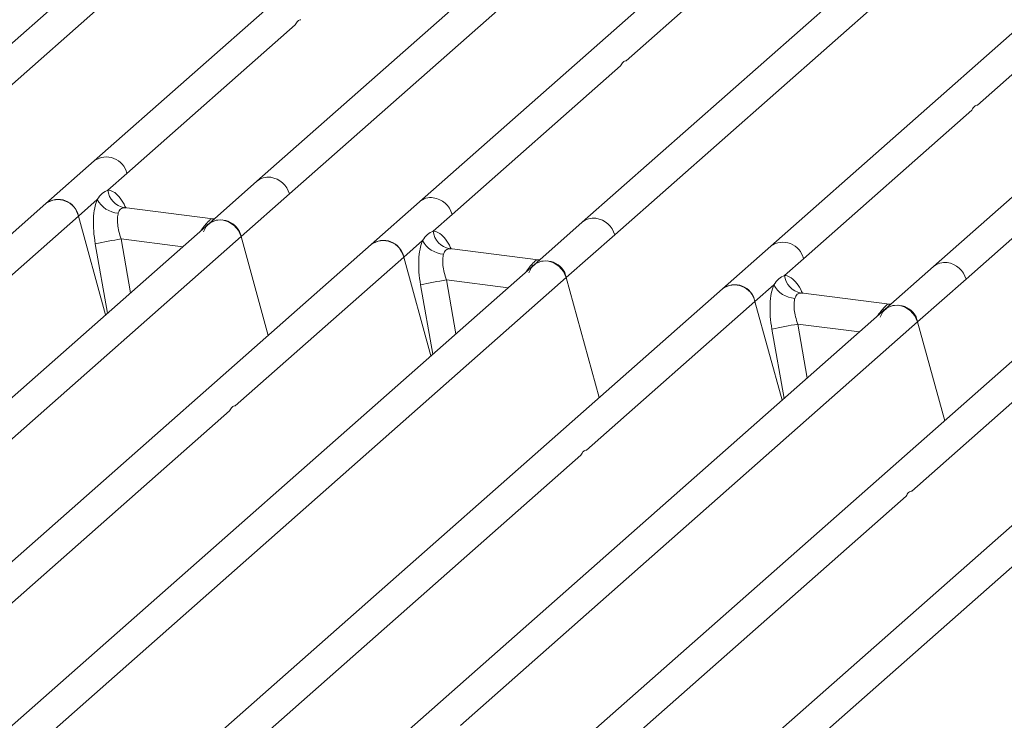
# Model space of a CAD drawing. Units: millimetres. Extents: x 5 to 415, y 5 to 292.
# Drawn here: x 329 to 339, y 116 to 124 of the extents above; entities that cross this region are included whole.
import ezdxf

# ---------------------------------------------------------------- set-up
doc = ezdxf.new("R2010")
doc.units = ezdxf.units.MM

msp = doc.modelspace()

# ---------------------------------------------------------------- linework, layer by layer
at = {"color": 7, "linetype": 'Continuous', "lineweight": 15}
for p, q in [((336.40734, 128.37577), (329.44481, 122.23539)), ((327.84157, 122.35026), (334.29849, 128.04472)), ((333.27424, 127.5656), (327.50716, 122.47951)), ((343.35614, 127.50031), (336.3936, 121.35993)), ((336.88227, 127.11103), (331.11519, 122.02495)), ((334.79036, 121.47479), (341.24728, 127.16926)), ((334.90848, 123.26255), (338.82625, 126.71769)), ((340.22303, 126.69013), (334.45596, 121.60405)), ((343.83106, 126.23556), (338.06398, 121.14948)), ((338.5165, 122.80798), (342.43427, 126.26313)), ((331.4496, 121.89569), (336.14571, 126.03727)), ((337.5425, 126.00971), (332.78557, 121.8145)), ((338.39839, 121.02022), (343.0945, 125.16181)), ((329.77921, 122.10614), (331.50903, 123.6317)), ((333.11998, 121.68524), (334.8498, 123.2108)), ((336.72801, 121.23067), (338.45783, 122.75623)), ((329.44481, 122.23539), (328.94777, 121.79705)), ((329.5855, 121.9353), (329.77921, 122.10614)), ((331.11519, 122.02495), (330.61815, 121.5866)), ((330.95256, 121.45734), (331.4496, 121.89569)), ((328.94777, 121.79705), (321.98524, 115.65667)), ((329.28218, 121.66779), (329.47589, 121.83863)), ((330.66459, 121.63963), (329.75162, 121.75465)), ((332.78557, 121.8145), (332.28854, 121.37615)), ((327.55236, 120.14223), (329.28218, 121.66779)), ((329.56082, 120.65412), (329.28218, 121.66779)), ((332.92626, 121.5144), (333.11998, 121.68524)), ((330.61815, 121.5866), (324.85127, 116.50069)), ((330.67773, 121.63914), (330.65439, 121.64061)), ((330.67809, 121.63946), (330.67403, 121.63928)), ((334.45596, 121.60405), (333.95892, 121.1657)), ((326.25645, 117.31576), (330.95256, 121.45734)), ((331.2312, 120.44367), (330.95256, 121.45734)), ((334.29332, 121.03645), (334.79036, 121.47479)), ((332.28854, 121.37615), (327.53181, 117.18111)), ((332.62294, 121.2469), (332.81666, 121.41774)), ((336.3936, 121.35993), (335.89656, 120.92158)), ((330.89312, 119.72134), (332.62294, 121.2469)), ((332.90158, 120.23322), (332.62294, 121.2469)), ((334.00536, 121.21873), (333.09239, 121.33376)), ((333.95892, 121.1657), (328.19204, 116.07979)), ((333.99515, 121.21971), (334.02241, 121.21826)), ((336.53429, 121.05983), (336.72801, 121.23067)), ((338.06398, 121.14948), (337.56695, 120.71113)), ((327.83641, 115.34198), (334.29332, 121.03645)), ((334.63156, 119.80596), (334.29332, 121.03645)), ((336.23097, 120.79233), (336.42469, 120.96317)), ((337.90135, 120.58188), (338.39839, 121.02022)), ((335.89656, 120.92158), (328.93403, 114.7812)), ((337.61338, 120.76417), (336.70041, 120.87919)), ((334.50115, 119.26677), (336.23097, 120.79233)), ((336.50961, 119.77865), (336.23097, 120.79233)), ((337.62652, 120.76367), (337.60318, 120.76514)), ((337.62591, 120.76395), (337.62282, 120.76381)), ((337.56695, 120.71113), (331.80007, 115.62522)), ((333.20524, 116.4403), (337.90135, 120.58188)), ((338.17999, 119.5682), (337.90135, 120.58188)), ((339.23733, 120.50069), (334.4806, 116.30565)), ((337.84191, 118.84587), (339.57173, 120.37143)), ((340.90771, 120.29024), (335.14083, 115.20433)), ((334.7852, 114.46652), (341.24212, 120.16098)), ((326.91668, 116.21444), (330.83444, 119.66959)), ((330.5247, 115.75987), (334.44247, 119.21502)), ((333.86547, 115.33898), (337.78324, 118.79412))]:
    msp.add_line(p, q, dxfattribs=at)
at = {"color": 8, "linetype": 'Continuous', "lineweight": 15}
for p, q in [((329.76151, 121.75207), (329.75468, 121.75396)), ((330.61336, 121.58237), (330.59176, 121.58538)), ((330.65439, 121.64061), (330.65855, 121.63734)), ((329.45535, 121.38361), (329.58053, 120.6715)), ((329.72173, 121.43349), (329.81875, 120.88159)), ((329.72173, 121.43349), (330.3542, 121.35381)), ((333.10227, 121.33117), (333.09544, 121.33307)), ((333.95413, 121.16148), (333.93252, 121.16448)), ((333.99515, 121.21971), (333.99932, 121.21645)), ((332.79611, 120.96271), (332.92129, 120.2506)), ((333.0625, 121.0126), (333.15952, 120.4607)), ((333.0625, 121.0126), (333.69496, 120.93291)), ((336.7103, 120.8766), (336.70347, 120.8785)), ((337.60318, 120.76514), (337.60734, 120.76188)), ((337.56232, 120.70689), (337.54055, 120.70991)), ((336.67053, 120.55803), (336.76754, 120.00613)), ((336.67053, 120.55803), (337.30299, 120.47835)), ((336.40414, 120.50814), (336.52932, 119.79603))]:
    msp.add_line(p, q, dxfattribs=at)
at = {"color": 7, "linetype": 'Continuous', "lineweight": 15, "flags": 128}
for points in [[(330.56722, 121.50589), (330.59472, 121.56116), (330.63928, 121.60244), (330.6963, 121.62549), (330.75989, 121.62792), (330.82348, 121.60947), (330.8805, 121.57205), (330.92506, 121.51954), (330.95256, 121.45734)], [(333.90799, 121.08499), (333.93548, 121.14026), (333.98004, 121.18155), (334.03707, 121.20459), (334.10066, 121.20702), (334.16425, 121.18857), (334.22127, 121.15116), (334.26583, 121.09864), (334.29332, 121.03645)], [(337.51602, 120.63043), (337.54351, 120.68569), (337.58807, 120.72698), (337.64509, 120.75003), (337.70868, 120.75245), (337.77227, 120.734), (337.8293, 120.69659), (337.87386, 120.64407), (337.90135, 120.58188)]]:
    msp.add_lwpolyline(points, dxfattribs=at)
at = {"color": 8, "linetype": 'Continuous', "lineweight": 15}
for centre, radius, start, end in [((329.56918, 122.05995), 0.21506, 12.403341, 125.330958), ((331.23169, 121.88905), 0.17899, 81.895564, 130.60723), ((332.90182, 121.67948), 0.17816, 81.774407, 130.728387), ((334.5722, 121.46903), 0.17816, 81.774407, 130.728387), ((336.51797, 121.18448), 0.21506, 12.403341, 125.330958), ((338.18049, 121.01359), 0.17899, 81.895564, 130.60723)]:
    msp.add_arc(centre, radius, start, end, dxfattribs=at)
at = {"color": 7, "linetype": 'Continuous', "lineweight": 15}
for centre, radius, start, end in [((331.22259, 121.83337), 0.23541, 15.349867, 81.612055), ((329.78845, 121.95506), 0.20391, 185.561469, 260.467765), ((332.89297, 121.62293), 0.23541, 15.349867, 81.612054), ((329.07455, 121.62783), 0.21144, 10.89491, 126.839389), ((329.07214, 121.6216), 0.21506, 12.40334, 125.330959), ((329.70636, 121.95777), 0.25944, 207.336565, 266.837239), ((330.74493, 121.41738), 0.21144, 10.89491, 126.839389), ((334.56335, 121.41248), 0.23541, 15.349867, 81.612054), ((333.12921, 121.53416), 0.20391, 185.561469, 260.467765), ((330.54112, 116.32171), 5.17704, 99.106678, 102.106458), ((332.41531, 121.20693), 0.21144, 10.89491, 126.839389), ((332.4129, 121.2007), 0.21506, 12.40334, 125.330959), ((333.04713, 121.53688), 0.25944, 207.336565, 266.837239), ((334.08569, 120.99648), 0.21144, 10.89491, 126.839389), ((338.17138, 120.95791), 0.23541, 15.349867, 81.612055), ((336.73724, 121.07959), 0.20391, 185.561469, 260.467765), ((333.88189, 115.90081), 5.17704, 99.106678, 102.106458), ((336.02334, 120.75236), 0.21144, 10.89491, 126.839389), ((336.02093, 120.74613), 0.21506, 12.40334, 125.330959), ((336.65515, 121.08231), 0.25944, 207.336565, 266.837239), ((337.69372, 120.54191), 0.21144, 10.89491, 126.839389), ((337.48991, 115.44624), 5.17704, 99.106678, 102.106458)]:
    msp.add_arc(centre, radius, start, end, dxfattribs=at)
for points in [[(331.50903, 123.6317), (331.51716, 123.64634), (331.53341, 123.67561), (331.55628, 123.68083), (331.56771, 123.68344)], [(334.8498, 123.2108), (334.85793, 123.22544), (334.87418, 123.25472), (334.89704, 123.25994), (334.90848, 123.26255)], [(338.45783, 122.75623), (338.46595, 122.77087), (338.48221, 122.80015), (338.50507, 122.80537), (338.5165, 122.80798)], [(330.83444, 119.66959), (330.84238, 119.68425), (330.85825, 119.71358), (330.8815, 119.71875), (330.89312, 119.72134)], [(334.44247, 119.21502), (334.45041, 119.22968), (334.46628, 119.25901), (334.48953, 119.26418), (334.50115, 119.26677)], [(337.78324, 118.79412), (337.79117, 118.80879), (337.80705, 118.83811), (337.83029, 118.84328), (337.84191, 118.84587)]]:
    msp.add_open_spline(points, degree=3, dxfattribs=at)
for points, knots in [([(329.47589, 121.83863), (329.49231, 121.86077), (329.52515, 121.90507), (329.56537, 121.92521), (329.5855, 121.9353)], [0, 0, 0, 0, 0.49963844, 1, 1, 1, 1]), ([(329.47589, 121.83863), (329.46625, 121.81039), (329.44687, 121.75364), (329.4352, 121.64024), (329.43624, 121.51457), (329.44896, 121.42738), (329.45535, 121.38361)], [0, 0, 0, 0, 0.24652763, 0.49534524, 0.74664845, 1, 1, 1, 1]), ([(329.75468, 121.75396), (329.74054, 121.75185), (329.7123, 121.74764), (329.69879, 121.71502), (329.69205, 121.69873)], [0, 0, 0, 0, 0.50035239, 1, 1, 1, 1]), ([(329.69205, 121.69873), (329.6885, 121.68277), (329.68112, 121.64949), (329.68415, 121.58341), (329.69696, 121.50954), (329.71342, 121.45903), (329.72173, 121.43349)], [0, 0, 0, 0, 0.23353765, 0.48686644, 0.74059329, 1, 1, 1, 1]), ([(330.59176, 121.58538), (330.60587, 121.60074), (330.63412, 121.6315), (330.64763, 121.63757), (330.65439, 121.64061)], [0, 0, 0, 0, 0.49964761, 1, 1, 1, 1]), ([(332.81666, 121.41774), (332.8331, 121.4399), (332.86595, 121.48419), (332.90617, 121.50434), (332.92626, 121.5144)], [0, 0, 0, 0, 0.50036156, 1, 1, 1, 1]), ([(332.81666, 121.41774), (332.80701, 121.38949), (332.78763, 121.33274), (332.77596, 121.21934), (332.77701, 121.09368), (332.78973, 121.00648), (332.79611, 120.96271)], [0, 0, 0, 0, 0.24652763, 0.49534524, 0.74664845, 1, 1, 1, 1]), ([(333.03281, 121.27783), (333.02927, 121.26187), (333.02188, 121.2286), (333.02492, 121.16251), (333.03772, 121.08864), (333.05418, 121.03813), (333.0625, 121.0126)], [0, 0, 0, 0, 0.23353765, 0.48686644, 0.74059329, 1, 1, 1, 1]), ([(333.09544, 121.33307), (333.08133, 121.33096), (333.05308, 121.32675), (333.03957, 121.29415), (333.03281, 121.27783)], [0, 0, 0, 0, 0.49964761, 1, 1, 1, 1]), ([(333.93252, 121.16448), (333.94666, 121.17986), (333.97491, 121.21062), (333.98841, 121.21668), (333.99515, 121.21971)], [0, 0, 0, 0, 0.50035239, 1, 1, 1, 1]), ([(336.42469, 120.96317), (336.4411, 120.9853), (336.47394, 121.0296), (336.51416, 121.04975), (336.53429, 121.05983)], [0, 0, 0, 0, 0.49963844, 1, 1, 1, 1]), ([(336.42469, 120.96317), (336.41504, 120.93493), (336.39566, 120.87818), (336.38399, 120.76477), (336.38503, 120.63911), (336.39775, 120.55192), (336.40414, 120.50814)], [0, 0, 0, 0, 0.24652763, 0.49534524, 0.74664845, 1, 1, 1, 1]), ([(336.70347, 120.8785), (336.68934, 120.87639), (336.66109, 120.87217), (336.64759, 120.83956), (336.64084, 120.82326)], [0, 0, 0, 0, 0.50035239, 1, 1, 1, 1]), ([(336.64084, 120.82326), (336.6373, 120.8073), (336.62991, 120.77403), (336.63295, 120.70794), (336.64575, 120.63407), (336.66221, 120.58356), (336.67053, 120.55803)], [0, 0, 0, 0, 0.23353765, 0.48686644, 0.74059329, 1, 1, 1, 1]), ([(337.54055, 120.70991), (337.55467, 120.72528), (337.58292, 120.75603), (337.59642, 120.76211), (337.60318, 120.76514)], [0, 0, 0, 0, 0.49964761, 1, 1, 1, 1])]:
    msp.add_open_spline(points, degree=3, knots=knots, dxfattribs=at)
at = {"color": 8, "linetype": 'Continuous', "lineweight": 15}
for points, knots in [([(329.76975, 121.75035), (329.76376, 121.76375), (329.7422, 121.81194), (329.6979, 121.87148), (329.64085, 121.92483), (329.60389, 121.93182), (329.5855, 121.9353)], [0, 0, 0, 0, 0.11477533, 0.41271983, 0.70771742, 1, 1, 1, 1]), ([(330.5398, 121.5175), (330.54487, 121.52474), (330.56322, 121.55091), (330.57978, 121.57091), (330.59176, 121.58538)], [0, 0, 0, 0, 0.27635345, 1, 1, 1, 1]), ([(333.11052, 121.32945), (333.10452, 121.34285), (333.08296, 121.39105), (333.03867, 121.45058), (332.98162, 121.50393), (332.94466, 121.51092), (332.92626, 121.5144)], [0, 0, 0, 0, 0.11477533, 0.41271983, 0.70771742, 1, 1, 1, 1]), ([(333.88057, 121.0966), (333.88564, 121.10384), (333.90399, 121.13001), (333.92054, 121.15001), (333.93252, 121.16448)], [0, 0, 0, 0, 0.27635345, 1, 1, 1, 1]), ([(336.71885, 120.87423), (336.71275, 120.88786), (336.6911, 120.93629), (336.6467, 120.99602), (336.58965, 121.04936), (336.55268, 121.05635), (336.53429, 121.05983)], [0, 0, 0, 0, 0.116447391, 0.413829115, 0.708269495, 1, 1, 1, 1]), ([(337.4886, 120.64204), (337.49367, 120.64927), (337.51201, 120.67545), (337.52857, 120.69544), (337.54055, 120.70991)], [0, 0, 0, 0, 0.27635345, 1, 1, 1, 1])]:
    msp.add_open_spline(points, degree=3, knots=knots, dxfattribs=at)

doc.saveas('drawing.dxf')
